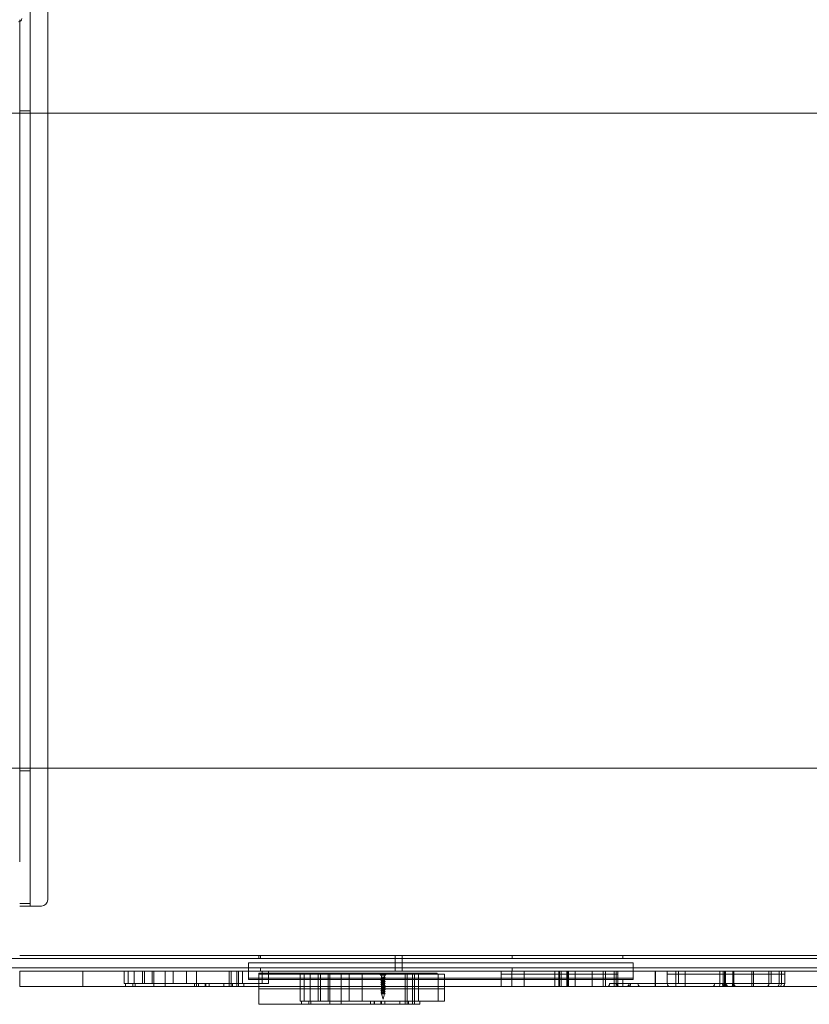
# Model space of a CAD drawing. Units: millimetres. Extents: x 0 to 15783, y -225 to 8277.
# Drawn here: x 6931 to 7691, y 1228 to 2175 of the extents above; entities that cross this region are included whole.
import ezdxf

# ---------------------------------------------------------------- set-up
doc = ezdxf.new("R2010")
doc.units = ezdxf.units.MM

# ---------------------------------------------------------------- blocks, each defined once
blk = doc.blocks.new('A$C444f92e4')
at = {"color": 0, "linetype": 'Continuous', "lineweight": 0}
for p, q in [((-9067.44, 1604.53), (-9067.44, 1826.27)), ((-9050.44, 1696.27), (-9050.44, 1822.77)), ((-9077.44, 1784.44), (-9077.44, 1786.27)), ((-9077.44, 1604.53), (-9077.44, 1784.44)), ((-9172.44, 1696.27), (-9077.44, 1696.27)), ((-9077.44, 1698.77), (-9067.44, 1698.77)), ((-9077.44, 1696.27), (-9067.44, 1696.27)), ((-9067.44, 1696.27), (-8277.44, 1696.27)), ((-9050.44, 1066.27), (-9050.44, 1696.27)), ((-9077.44, 1158.01), (-9077.44, 1604.53)), ((-9067.44, 1604.53), (-9067.44, 1158.01)), ((-9077.44, 1158.01), (-9077.44, 976.27)), ((-9067.44, 936.27), (-9067.44, 1158.01)), ((-9172.44, 1066.27), (-9077.44, 1066.27)), ((-9077.44, 1066.27), (-9067.44, 1066.27)), ((-9077.44, 1063.77), (-9067.44, 1063.77)), ((-9067.44, 1066.27), (-8277.44, 1066.27)), ((-9050.44, 939.77), (-9050.44, 1066.27)), ((-9067.44, 936.27), (-9077.44, 936.27)), ((-9067.44, 933.77), (-9077.44, 933.77)), ((-9067.44, 933.77), (-9067.44, 936.27)), ((-9067.44, 933.77), (-9056.44, 933.77)), ((-9116.11, 883.27), (-8716.44, 883.27)), ((-9116.11, 883.27), (-8227.44, 883.27)), ((-8267.44, 886.27), (-9077.44, 886.27)), ((-8847.44, 886.27), (-8847.44, 883.27)), ((-8845.94, 886.27), (-8845.94, 883.27)), ((-8716.44, 886.27), (-8716.44, 883.27)), ((-8716.44, 883.27), (-8716.44, 874.27)), ((-8709.44, 886.27), (-8709.44, 883.27)), ((-8709.44, 883.27), (-8232.11, 883.27)), ((-8709.44, 874.27), (-8709.44, 883.27)), ((-8603.94, 886.27), (-8603.94, 883.27)), ((-8497.44, 886.27), (-8497.44, 883.27)), ((-8716.44, 874.27), (-9116.11, 874.27)), ((-8227.44, 874.27), (-9116.11, 874.27)), ((-9077.44, 871.27), (-9077.44, 856.27)), ((-8227.44, 871.27), (-9077.44, 871.27)), ((-9016.73, 871.27), (-9016.73, 856.27)), ((-8976.91, 871.27), (-8976.91, 859.27)), ((-8973.11, 871.27), (-8973.11, 859.27)), ((-8967.32, 871.27), (-8967.32, 859.27)), ((-8959.42, 871.27), (-8959.42, 859.27)), ((-8957.36, 871.27), (-8957.36, 859.27)), ((-8950, 859.27), (-8950, 871.27)), ((-8948.34, 871.27), (-8948.34, 856.27)), ((-8937.43, 871.27), (-8937.43, 856.27)), ((-8929.71, 871.27), (-8929.71, 859.27)), ((-8917.16, 871.27), (-8917.16, 859.27)), ((-8907.44, 856.27), (-8907.44, 871.27)), ((-8876.01, 871.27), (-8876.01, 856.27)), ((-8874.11, 871.27), (-8874.11, 856.27)), ((-8868.75, 871.27), (-8868.75, 856.27)), ((-8866.87, 871.27), (-8866.87, 856.27)), ((-8863.03, 871.27), (-8863.03, 859.27)), ((-8857.44, 879.27), (-8857.44, 864.27)), ((-8716.44, 879.27), (-8857.44, 879.27)), ((-8857.44, 871.27), (-8857.44, 874.27)), ((-8857.44, 871.27), (-8857.44, 863.27)), ((-8845.94, 874.27), (-8845.94, 871.27)), ((-8844.09, 859.27), (-8844.09, 871.27)), ((-8838.22, 859.27), (-8838.22, 871.27)), ((-8709.44, 879.27), (-8716.44, 879.27)), ((-8716.44, 874.27), (-8716.44, 871.27)), ((-8487.44, 879.27), (-8709.44, 879.27)), ((-8232.11, 874.27), (-8709.44, 874.27)), ((-8709.44, 874.27), (-8709.44, 871.27)), ((-8614.48, 871.27), (-8614.48, 868.27)), ((-8604.09, 871.27), (-8604.09, 868.27)), ((-8603.94, 874.27), (-8603.94, 871.27)), ((-8592.12, 871.27), (-8592.12, 856.27)), ((-8562.61, 871.27), (-8562.61, 868.27)), ((-8559.02, 871.27), (-8559.02, 868.27)), ((-8558.21, 871.27), (-8558.21, 868.27)), ((-8556.7, 871.27), (-8556.7, 868.27)), ((-8551.34, 871.27), (-8551.34, 868.27)), ((-8550.45, 871.27), (-8550.45, 868.27)), ((-8549.55, 871.27), (-8549.55, 868.27)), ((-8543.27, 871.27), (-8543.27, 856.27)), ((-8526.97, 871.27), (-8526.97, 856.27)), ((-8516.28, 871.27), (-8516.28, 868.27)), ((-8514.13, 871.27), (-8514.13, 868.27)), ((-8505.83, 871.27), (-8505.83, 868.27)), ((-8503.61, 871.27), (-8503.61, 868.27)), ((-8502.23, 871.27), (-8502.23, 868.27)), ((-8487.44, 879.27), (-8487.44, 864.27)), ((-8487.44, 871.27), (-8487.44, 874.27)), ((-8487.44, 871.27), (-8487.44, 863.27)), ((-8466.32, 871.27), (-8466.32, 856.27)), ((-8466.01, 871.27), (-8466.01, 856.27)), ((-8454.75, 871.27), (-8454.75, 868.27)), ((-8446.37, 871.27), (-8446.37, 856.27)), ((-8443.9, 871.27), (-8443.9, 868.27)), ((-8437.44, 856.27), (-8437.44, 871.27)), ((-8404.02, 871.27), (-8404.02, 868.27)), ((-8400.71, 871.27), (-8400.71, 868.27)), ((-8399.71, 871.27), (-8399.71, 868.27)), ((-8398.65, 871.27), (-8398.65, 868.27)), ((-8391.61, 871.27), (-8391.61, 868.27)), ((-8391.13, 871.27), (-8391.13, 868.27)), ((-8390.51, 871.27), (-8390.51, 868.27)), ((-8373.38, 871.27), (-8373.38, 856.27)), ((-8371.53, 871.27), (-8371.53, 856.27)), ((-8356.83, 871.27), (-8356.83, 868.27)), ((-8354.79, 871.27), (-8354.79, 868.27)), ((-8347.03, 871.27), (-8347.03, 868.27)), ((-8344.68, 871.27), (-8344.68, 868.27)), ((-8341.53, 871.27), (-8341.53, 868.27)), ((-8487.44, 864.27), (-8857.44, 864.27)), ((-8487.44, 863.27), (-8857.44, 863.27)), ((-8847.52, 869.27), (-8845.2, 869.27)), ((-8847.52, 869.27), (-8847.52, 868.27)), ((-8845.2, 868.27), (-8847.52, 868.27)), ((-8847.52, 868.27), (-8847.52, 856.27)), ((-8845.2, 868.27), (-8847.52, 868.27)), ((-8847.44, 863.27), (-8847.44, 856.27)), ((-8845.2, 869.27), (-8836.33, 869.27)), ((-8836.33, 868.27), (-8845.2, 868.27)), ((-8836.33, 868.27), (-8845.2, 868.27)), ((-8779.13, 869.27), (-8836.33, 869.27)), ((-8836.33, 868.27), (-8779.13, 868.27)), ((-8836.33, 868.27), (-8779.13, 868.27)), ((-8822.62, 868.27), (-8823.62, 869.27)), ((-8814.62, 868.27), (-8813.62, 869.27)), ((-8807.7, 869.27), (-8807.7, 868.27)), ((-8807.7, 868.27), (-8807.7, 854.27)), ((-8803.9, 869.27), (-8803.9, 868.27)), ((-8803.9, 868.27), (-8803.9, 854.27)), ((-8798.12, 869.27), (-8798.12, 868.27)), ((-8798.12, 868.27), (-8798.12, 854.27)), ((-8790.22, 869.27), (-8790.22, 868.27)), ((-8790.22, 868.27), (-8790.22, 854.27)), ((-8788.16, 869.27), (-8788.16, 868.27)), ((-8788.16, 868.27), (-8788.16, 854.27)), ((-8780.8, 869.27), (-8780.8, 868.27)), ((-8780.8, 868.27), (-8780.8, 854.27)), ((-8779.13, 869.27), (-8699.78, 869.27)), ((-8779.13, 869.27), (-8779.13, 868.27)), ((-8699.78, 868.27), (-8779.13, 868.27)), ((-8779.13, 868.27), (-8779.13, 856.27)), ((-8699.78, 868.27), (-8779.13, 868.27)), ((-8768.98, 869.27), (-8768.98, 868.27)), ((-8767.24, 868.27), (-8768.24, 869.27)), ((-8768.22, 869.27), (-8768.22, 868.27)), ((-8768.22, 868.27), (-8768.22, 854.27)), ((-8760.98, 869.27), (-8760.98, 868.27)), ((-8760.5, 869.27), (-8760.5, 868.27)), ((-8760.5, 868.27), (-8760.5, 854.27)), ((-8759.24, 868.27), (-8758.24, 869.27)), ((-8757.82, 868.27), (-8758.82, 869.27)), ((-8749.82, 868.27), (-8748.82, 869.27)), ((-8747.95, 869.27), (-8747.95, 868.27)), ((-8747.95, 868.27), (-8747.95, 854.27)), ((-8731.98, 868.27), (-8732.98, 869.27)), ((-8729.48, 866.77), (-8731.98, 869.27)), ((-8730.37, 869.27), (-8730.37, 868.07)), ((-8730.27, 868.07), (-8730.37, 868.07)), ((-8730.27, 868.07), (-8729.9, 868.07)), ((-8729.9, 869.27), (-8729.9, 868.07)), ((-8729.41, 868.07), (-8729.9, 868.07)), ((-8729.6, 868.07), (-8729.6, 869.27)), ((-8729.48, 866.77), (-8726.48, 866.77)), ((-8729.48, 866.77), (-8729.48, 849.27)), ((-8729.48, 864.2), (-8729.48, 864.5)), ((-8729.48, 862.2), (-8729.48, 862.5)), ((-8729.41, 868.07), (-8728.46, 868.07)), ((-8729.12, 869.27), (-8729.12, 868.07)), ((-8728.46, 869.27), (-8728.46, 868.07)), ((-8728.46, 868.07), (-8727.8, 868.07)), ((-8727.12, 868.07), (-8727.8, 868.07)), ((-8727.49, 868.07), (-8727.49, 869.27)), ((-8727.12, 868.07), (-8726.84, 868.07)), ((-8726.84, 868.07), (-8726.84, 869.27)), ((-8726.84, 868.07), (-8725.89, 868.07)), ((-8726.03, 865.42), (-8726.52, 865.57)), ((-8726.52, 865.57), (-8726.52, 865.27)), ((-8726.52, 865.27), (-8726.03, 865.42)), ((-8726.48, 866.77), (-8723.98, 869.27)), ((-8726.48, 866.77), (-8726.48, 849.27)), ((-8726.48, 865.2), (-8726.48, 865.5)), ((-8726.48, 863.2), (-8726.48, 863.5)), ((-8726.35, 869.27), (-8726.35, 868.07)), ((-8726.05, 869.27), (-8726.05, 868.07)), ((-8725.58, 868.07), (-8725.89, 868.07)), ((-8725.58, 869.27), (-8725.58, 868.07)), ((-8723.98, 868.27), (-8722.98, 869.27)), ((-8716.98, 868.27), (-8717.98, 869.27)), ((-8708.98, 868.27), (-8707.98, 869.27)), ((-8706.81, 869.27), (-8706.81, 868.27)), ((-8706.81, 868.27), (-8706.81, 854.27)), ((-8704.9, 869.27), (-8704.9, 868.27)), ((-8704.9, 868.27), (-8704.9, 854.27)), ((-8696.22, 869.27), (-8699.78, 869.27)), ((-8699.78, 868.27), (-8696.22, 868.27)), ((-8699.54, 868.27), (-8699.54, 856.27)), ((-8697.67, 869.27), (-8697.67, 868.27)), ((-8697.67, 868.27), (-8697.67, 854.27)), ((-8684.96, 869.27), (-8696.22, 869.27)), ((-8696.22, 868.27), (-8674.89, 868.27)), ((-8696.22, 868.27), (-8684.96, 868.27)), ((-8693.82, 869.27), (-8693.82, 868.27)), ((-8693.82, 868.27), (-8693.82, 854.27)), ((-8684.96, 869.27), (-8681.75, 869.27)), ((-8678.28, 869.27), (-8681.75, 869.27)), ((-8681.75, 869.27), (-8681.75, 868.27)), ((-8678.28, 869.27), (-8675.97, 869.27)), ((-8675.97, 869.27), (-8675.97, 868.27)), ((-8674.89, 856.27), (-8674.89, 868.27)), ((-8674.89, 868.27), (-8669.02, 868.27)), ((-8669.02, 856.27), (-8669.02, 868.27)), ((-8604.09, 868.27), (-8614.48, 868.27)), ((-8614.48, 868.27), (-8614.48, 856.27)), ((-8604.09, 868.27), (-8614.48, 868.27)), ((-8604.09, 868.27), (-8604.09, 856.27)), ((-8558.09, 868.27), (-8604.09, 868.27)), ((-8558.09, 868.27), (-8604.09, 868.27)), ((-8562.61, 868.27), (-8562.61, 856.27)), ((-8559.02, 868.27), (-8559.02, 856.27)), ((-8558.21, 868.27), (-8558.21, 856.27)), ((-8558.09, 868.27), (-8551.34, 868.27)), ((-8558.09, 868.27), (-8551.34, 868.27)), ((-8556.7, 868.27), (-8556.7, 856.27)), ((-8542.98, 868.27), (-8551.34, 868.27)), ((-8551.34, 868.27), (-8551.34, 856.27)), ((-8542.98, 868.27), (-8551.34, 868.27)), ((-8550.45, 868.27), (-8550.45, 856.27)), ((-8549.55, 868.27), (-8549.55, 856.27)), ((-8514.73, 868.27), (-8542.98, 868.27)), ((-8514.73, 868.27), (-8542.98, 868.27)), ((-8516.28, 868.27), (-8516.28, 856.27)), ((-8507.86, 868.27), (-8514.73, 868.27)), ((-8507.86, 868.27), (-8514.73, 868.27)), ((-8514.13, 868.27), (-8514.13, 856.27)), ((-8502.23, 868.27), (-8507.86, 868.27)), ((-8502.23, 868.27), (-8507.86, 868.27)), ((-8505.83, 868.27), (-8505.83, 856.27)), ((-8503.61, 868.27), (-8503.61, 856.27)), ((-8502.23, 868.27), (-8502.23, 856.27)), ((-8497.44, 863.27), (-8497.44, 856.27)), ((-8443.9, 868.27), (-8454.75, 868.27)), ((-8454.75, 868.27), (-8454.75, 859.27)), ((-8443.9, 868.27), (-8454.75, 868.27)), ((-8398.24, 868.27), (-8443.9, 868.27)), ((-8443.9, 868.27), (-8443.9, 859.27)), ((-8398.24, 868.27), (-8443.9, 868.27)), ((-8404.02, 868.27), (-8404.02, 859.27)), ((-8400.71, 868.27), (-8400.71, 859.27)), ((-8399.71, 868.27), (-8399.71, 859.27)), ((-8398.65, 868.27), (-8398.65, 859.27)), ((-8398.24, 868.27), (-8391.13, 868.27)), ((-8398.24, 868.27), (-8391.13, 868.27)), ((-8391.61, 868.27), (-8391.61, 859.27)), ((-8381.9, 868.27), (-8391.13, 868.27)), ((-8391.13, 868.27), (-8391.13, 859.27)), ((-8381.9, 868.27), (-8391.13, 868.27)), ((-8390.51, 868.27), (-8390.51, 859.27)), ((-8353.11, 868.27), (-8381.9, 868.27)), ((-8353.11, 868.27), (-8381.9, 868.27)), ((-8356.83, 868.27), (-8356.83, 859.27)), ((-8354.79, 868.27), (-8354.79, 859.27)), ((-8346.4, 868.27), (-8353.11, 868.27)), ((-8346.4, 868.27), (-8353.11, 868.27)), ((-8347.03, 868.27), (-8347.03, 859.27)), ((-8341.53, 868.27), (-8346.4, 868.27)), ((-8341.53, 868.27), (-8346.4, 868.27)), ((-8344.68, 868.27), (-8344.68, 859.27)), ((-8341.53, 868.27), (-8341.53, 859.27)), ((-9077.44, 856.27), (-8227.44, 856.27)), ((-8976.91, 859.27), (-8975.63, 859.27)), ((-8972.66, 859.27), (-8975.63, 859.27)), ((-8975.63, 859.27), (-8975.63, 856.27)), ((-8966.48, 859.27), (-8972.66, 859.27)), ((-8968.63, 859.27), (-8968.63, 856.27)), ((-8966.48, 859.27), (-8963.45, 859.27)), ((-8966.48, 859.27), (-8966.48, 856.27)), ((-8957.21, 859.27), (-8963.45, 859.27)), ((-8957.21, 859.27), (-8937.81, 859.27)), ((-8925.48, 859.27), (-8937.81, 859.27)), ((-8925.48, 859.27), (-8909.34, 859.27)), ((-8895.34, 859.27), (-8909.34, 859.27)), ((-8909.34, 859.27), (-8909.34, 856.27)), ((-8905.56, 859.27), (-8905.56, 856.27)), ((-8905.52, 859.27), (-8905.52, 856.27)), ((-8899.17, 859.27), (-8899.17, 856.27)), ((-8898.52, 859.27), (-8898.52, 856.27)), ((-8895.34, 859.27), (-8880.97, 859.27)), ((-8895.34, 859.27), (-8895.34, 856.27)), ((-8861.93, 859.27), (-8880.97, 859.27)), ((-8880.97, 859.27), (-8880.97, 856.27)), ((-8872.76, 859.27), (-8872.76, 856.27)), ((-8844.09, 859.27), (-8861.93, 859.27)), ((-8861.93, 856.27), (-8861.93, 859.27)), ((-8847.52, 856.27), (-8847.52, 854.27)), ((-8847.52, 854.27), (-8845.2, 854.27)), ((-8847.52, 854.27), (-8845.2, 854.27)), ((-8847.52, 854.27), (-8847.52, 839.27)), ((-8845.2, 854.27), (-8836.33, 854.27)), ((-8845.2, 854.27), (-8836.33, 854.27)), ((-8838.22, 859.27), (-8844.09, 859.27)), ((-8779.13, 854.27), (-8836.33, 854.27)), ((-8779.13, 854.27), (-8836.33, 854.27)), ((-8807.7, 854.27), (-8807.7, 842.27)), ((-8803.9, 854.27), (-8803.9, 842.27)), ((-8798.12, 854.27), (-8798.12, 842.27)), ((-8790.22, 854.27), (-8790.22, 842.27)), ((-8788.16, 854.27), (-8788.16, 842.27)), ((-8780.8, 842.27), (-8780.8, 854.27)), ((-8779.13, 856.27), (-8779.13, 854.27)), ((-8779.13, 854.27), (-8699.54, 854.27)), ((-8779.13, 854.27), (-8699.54, 854.27)), ((-8779.13, 854.27), (-8779.13, 839.27)), ((-8768.22, 854.27), (-8768.22, 839.27)), ((-8760.5, 854.27), (-8760.5, 842.27)), ((-8747.95, 854.27), (-8747.95, 842.27)), ((-8729.48, 860.2), (-8729.48, 860.5)), ((-8729.48, 858.2), (-8729.48, 858.5)), ((-8729.48, 856.2), (-8729.48, 856.5)), ((-8729.48, 854.2), (-8729.48, 854.5)), ((-8729.48, 852.2), (-8729.48, 852.5)), ((-8726.48, 861.2), (-8726.48, 861.5)), ((-8726.48, 859.2), (-8726.48, 859.5)), ((-8726.48, 857.2), (-8726.48, 857.5)), ((-8726.48, 855.2), (-8726.48, 855.5)), ((-8726.48, 853.2), (-8726.48, 853.5)), ((-8706.81, 854.27), (-8706.81, 839.27)), ((-8704.9, 854.27), (-8704.9, 839.27)), ((-8699.54, 856.27), (-8699.54, 854.27)), ((-8674.89, 854.27), (-8699.54, 854.27)), ((-8674.89, 854.27), (-8699.54, 854.27)), ((-8699.54, 854.27), (-8699.54, 839.27)), ((-8697.67, 854.27), (-8697.67, 839.27)), ((-8693.82, 854.27), (-8693.82, 842.27)), ((-8674.89, 854.27), (-8674.89, 856.27)), ((-8669.02, 854.27), (-8674.89, 854.27)), ((-8674.89, 842.27), (-8674.89, 854.27)), ((-8669.02, 854.27), (-8674.89, 854.27)), ((-8669.02, 854.27), (-8669.02, 856.27)), ((-8669.02, 854.27), (-8669.02, 842.27)), ((-8500.16, 859.27), (-8510.04, 859.27)), ((-8471.78, 859.27), (-8500.16, 859.27)), ((-8471.78, 859.27), (-8465.88, 859.27)), ((-8465.88, 859.27), (-8461.36, 859.27)), ((-8454.75, 859.27), (-8461.36, 859.27)), ((-8454.75, 859.27), (-8443.9, 859.27)), ((-8454.75, 859.27), (-8443.9, 859.27)), ((-8443.9, 859.27), (-8398.24, 859.27)), ((-8443.9, 859.27), (-8398.24, 859.27)), ((-8391.13, 859.27), (-8398.24, 859.27)), ((-8391.13, 859.27), (-8398.24, 859.27)), ((-8391.13, 859.27), (-8381.9, 859.27)), ((-8391.13, 859.27), (-8381.9, 859.27)), ((-8381.9, 859.27), (-8353.11, 859.27)), ((-8381.9, 859.27), (-8353.11, 859.27)), ((-8353.11, 859.27), (-8346.4, 859.27)), ((-8353.11, 859.27), (-8346.4, 859.27)), ((-8346.4, 859.27), (-8341.53, 859.27)), ((-8346.4, 859.27), (-8341.53, 859.27)), ((-8729.48, 850.2), (-8729.48, 850.5)), ((-8729.48, 849.27), (-8726.48, 849.27)), ((-8727.98, 844.27), (-8729.48, 849.27)), ((-8727.98, 844.27), (-8726.48, 849.27)), ((-8726.03, 849.42), (-8726.52, 849.57)), ((-8726.52, 849.57), (-8726.52, 849.27)), ((-8726.52, 849.27), (-8726.03, 849.42)), ((-8726.48, 851.2), (-8726.48, 851.5)), ((-8847.52, 839.27), (-8845.2, 839.27)), ((-8845.2, 839.27), (-8836.33, 839.27)), ((-8779.13, 839.27), (-8836.33, 839.27)), ((-8807.7, 842.27), (-8806.43, 842.27)), ((-8803.45, 842.27), (-8806.43, 842.27)), ((-8806.43, 842.27), (-8806.43, 839.27)), ((-8797.28, 842.27), (-8803.45, 842.27)), ((-8799.43, 842.27), (-8799.43, 839.27)), ((-8797.28, 842.27), (-8794.25, 842.27)), ((-8797.28, 842.27), (-8797.28, 839.27)), ((-8788.01, 842.27), (-8794.25, 842.27)), ((-8788.01, 842.27), (-8768.61, 842.27)), ((-8779.13, 839.27), (-8699.54, 839.27)), ((-8756.28, 842.27), (-8768.61, 842.27)), ((-8756.28, 842.27), (-8740.14, 842.27)), ((-8726.14, 842.27), (-8740.14, 842.27)), ((-8740.14, 842.27), (-8740.14, 839.27)), ((-8736.35, 842.27), (-8736.35, 839.27)), ((-8736.32, 842.27), (-8736.32, 839.27)), ((-8729.96, 842.27), (-8729.96, 839.27)), ((-8729.32, 842.27), (-8729.32, 839.27)), ((-8726.14, 842.27), (-8711.76, 842.27)), ((-8726.14, 842.27), (-8726.14, 839.27)), ((-8711.76, 842.27), (-8711.76, 839.27)), ((-8692.72, 842.27), (-8711.76, 842.27)), ((-8703.55, 842.27), (-8703.55, 839.27)), ((-8692.72, 839.27), (-8699.54, 839.27)), ((-8692.72, 842.27), (-8692.72, 839.27)), ((-8674.89, 842.27), (-8692.72, 842.27)), ((-8669.02, 842.27), (-8674.89, 842.27))]:
    blk.add_line(p, q, dxfattribs=at)
for centre, radius, start, end in [((-9078.44, 1787.27), 3, 270, 360), ((-9056.44, 939.77), 6, 270, 0), ((-8513.04, 859.27), 3, 270, 360), ((-8500.04, 859.27), 3, 180, 270), ((-8494.38, 859.27), 3, 270, 360), ((-8492.82, 859.27), 3, 270, 360), ((-8479.82, 859.27), 3, 180, 270), ((-8451.75, 859.27), 3, 180, 270), ((-8411.84, 859.27), 3, 270, 360), ((-8402.08, 859.27), 3, 270, 360), ((-8398.84, 859.27), 3, 180, 270), ((-8397.71, 859.27), 3, 180, 270), ((-8396.71, 859.27), 3, 180, 270), ((-8394.88, 859.27), 3, 180, 270), ((-8389.08, 859.27), 3, 180, 270), ((-8388.13, 859.27), 3, 180, 270), ((-8387.5, 859.27), 3, 248.17402, 270), ((-8359.83, 859.27), 3, 270, 360), ((-8344.53, 859.27), 3, 270, 360)]:
    blk.add_arc(centre, radius, start, end, dxfattribs=at)
for points, knots in [([(-8726.03, 849.42), (-8726.12, 849.49), (-8726.35, 849.55), (-8726.67, 849.62), (-8726.99, 849.69), (-8727.4, 849.76), (-8727.82, 849.82), (-8728.24, 849.89), (-8728.67, 849.96), (-8729.03, 850.02), (-8729.38, 850.09), (-8729.67, 850.16), (-8729.83, 850.22), (-8729.99, 850.29), (-8730.02, 850.36), (-8729.92, 850.43), (-8729.82, 850.49), (-8729.58, 850.56), (-8729.26, 850.63), (-8728.94, 850.69), (-8728.53, 850.76), (-8728.11, 850.83), (-8727.69, 850.89), (-8727.26, 850.96), (-8726.91, 851.03), (-8726.55, 851.09), (-8726.27, 851.16), (-8726.12, 851.23), (-8725.96, 851.3), (-8725.94, 851.36), (-8726.04, 851.43), (-8726.15, 851.5), (-8726.39, 851.56), (-8726.71, 851.63), (-8727.04, 851.7), (-8727.45, 851.76), (-8727.87, 851.83), (-8728.29, 851.9), (-8728.72, 851.96), (-8729.07, 852.03), (-8729.44, 852.1), (-8729.72, 852.17), (-8729.86, 852.24), (-8730.01, 852.31), (-8730.01, 852.38), (-8729.88, 852.45), (-8729.75, 852.51), (-8729.49, 852.58), (-8729.14, 852.65), (-8728.8, 852.72), (-8728.38, 852.78), (-8727.95, 852.85), (-8727.53, 852.92), (-8727.11, 852.99), (-8726.77, 853.05), (-8726.43, 853.12), (-8726.18, 853.19), (-8726.06, 853.26), (-8725.94, 853.32), (-8725.95, 853.39), (-8726.09, 853.46), (-8726.24, 853.52), (-8726.51, 853.59), (-8726.86, 853.66), (-8727.21, 853.73), (-8727.64, 853.79), (-8728.06, 853.86), (-8728.48, 853.93), (-8728.9, 854), (-8729.23, 854.06), (-8729.56, 854.13), (-8729.8, 854.2), (-8729.91, 854.26), (-8730.02, 854.33), (-8729.99, 854.4), (-8729.84, 854.47), (-8729.69, 854.53), (-8729.4, 854.6), (-8729.05, 854.67), (-8728.69, 854.74), (-8728.26, 854.8), (-8727.84, 854.87), (-8727.42, 854.94), (-8727.01, 855), (-8726.69, 855.07), (-8726.36, 855.14), (-8726.13, 855.21), (-8726.03, 855.27), (-8725.93, 855.34), (-8725.97, 855.41), (-8726.13, 855.47), (-8726.3, 855.54), (-8726.58, 855.61), (-8726.95, 855.68), (-8727.31, 855.74), (-8727.74, 855.81), (-8728.16, 855.88), (-8728.58, 855.94), (-8728.98, 856.01), (-8729.3, 856.08), (-8729.62, 856.15), (-8729.84, 856.21), (-8729.93, 856.28), (-8730.02, 856.35), (-8729.98, 856.41), (-8729.81, 856.48), (-8729.64, 856.55), (-8729.34, 856.61), (-8728.97, 856.68), (-8728.61, 856.75), (-8728.18, 856.82), (-8727.76, 856.88), (-8727.34, 856.95), (-8726.94, 857.02), (-8726.63, 857.08), (-8726.32, 857.15), (-8726.1, 857.22), (-8726.02, 857.28), (-8725.93, 857.35), (-8725.98, 857.42), (-8726.16, 857.49), (-8726.34, 857.55), (-8726.64, 857.62), (-8727.01, 857.69), (-8727.37, 857.75), (-8727.81, 857.82), (-8728.23, 857.89), (-8728.64, 857.95), (-8729.04, 858.02), (-8729.35, 858.09), (-8729.65, 858.16), (-8729.87, 858.22), (-8729.94, 858.29), (-8730.02, 858.36), (-8729.96, 858.42), (-8729.78, 858.49), (-8729.6, 858.56), (-8729.29, 858.62), (-8728.92, 858.69), (-8728.54, 858.76), (-8728.08, 858.83), (-8727.64, 858.9), (-8727.22, 858.97), (-8726.83, 859.04), (-8726.53, 859.1), (-8726.24, 859.17), (-8726.05, 859.24), (-8725.99, 859.31), (-8725.94, 859.37), (-8726.02, 859.44), (-8726.23, 859.51), (-8726.43, 859.58), (-8726.76, 859.64), (-8727.14, 859.71), (-8727.53, 859.78), (-8727.97, 859.85), (-8728.38, 859.91), (-8728.79, 859.98), (-8729.18, 860.05), (-8729.46, 860.11), (-8729.74, 860.18), (-8729.92, 860.25), (-8729.97, 860.32), (-8730.01, 860.38), (-8729.91, 860.45), (-8729.7, 860.52), (-8729.49, 860.58), (-8729.16, 860.65), (-8728.77, 860.72), (-8728.38, 860.79), (-8727.94, 860.85), (-8727.53, 860.92), (-8727.12, 860.99), (-8726.74, 861.05), (-8726.46, 861.12), (-8726.19, 861.19), (-8726.02, 861.25), (-8725.98, 861.32), (-8725.95, 861.39), (-8726.05, 861.46), (-8726.27, 861.52), (-8726.49, 861.59), (-8726.83, 861.66), (-8727.22, 861.72), (-8727.61, 861.79), (-8728.05, 861.86), (-8728.45, 861.92), (-8728.86, 861.99), (-8729.24, 862.06), (-8729.51, 862.13), (-8729.79, 862.19), (-8729.95, 862.26), (-8729.97, 862.33), (-8730, 862.4), (-8729.88, 862.47), (-8729.65, 862.53), (-8729.41, 862.6), (-8729.07, 862.67), (-8728.67, 862.74), (-8728.27, 862.8), (-8727.83, 862.87), (-8727.43, 862.94), (-8727.02, 863), (-8726.65, 863.07), (-8726.4, 863.14), (-8726.14, 863.21), (-8725.99, 863.27), (-8725.98, 863.34), (-8725.97, 863.41), (-8726.09, 863.47), (-8726.33, 863.54), (-8726.57, 863.61), (-8726.92, 863.67), (-8727.32, 863.74), (-8727.73, 863.81), (-8728.2, 863.88), (-8728.61, 863.95), (-8729.01, 864.02), (-8729.37, 864.09), (-8729.61, 864.15), (-8729.86, 864.22), (-8729.99, 864.29), (-8729.98, 864.35), (-8729.97, 864.42), (-8729.82, 864.49), (-8729.57, 864.56), (-8729.31, 864.62), (-8728.95, 864.69), (-8728.55, 864.76), (-8728.14, 864.82), (-8727.7, 864.89), (-8727.3, 864.96), (-8726.9, 865.02), (-8726.56, 865.09), (-8726.32, 865.16), (-8726.08, 865.23), (-8725.96, 865.29), (-8725.98, 865.36), (-8725.98, 865.38), (-8726, 865.4), (-8726.03, 865.42)], [0, 0, 0, 0, 0.631269, 0.631269, 0.631269, 1.262477, 1.262477, 1.262477, 1.893624, 1.893624, 1.893624, 2.524712, 2.524712, 2.524712, 3.155742, 3.155742, 3.155742, 3.786713, 3.786713, 3.786713, 4.417628, 4.417628, 4.417628, 5.048486, 5.048486, 5.048486, 5.679289, 5.679289, 5.679289, 6.310037, 6.310037, 6.310037, 6.940731, 6.940731, 6.940731, 7.571372, 7.571372, 7.571372, 8.20196, 8.20196, 8.20196, 8.859203, 8.859203, 8.859203, 9.506176, 9.506176, 9.506176, 10.14304, 10.14304, 10.14304, 10.778119, 10.778119, 10.778119, 11.413, 11.413, 11.413, 12.047686, 12.047686, 12.047686, 12.68218, 12.68218, 12.68218, 13.316487, 13.316487, 13.316487, 13.950608, 13.950608, 13.950608, 14.584548, 14.584548, 14.584548, 15.21831, 15.21831, 15.21831, 15.851897, 15.851897, 15.851897, 16.485312, 16.485312, 16.485312, 17.118559, 17.118559, 17.118559, 17.751641, 17.751641, 17.751641, 18.384561, 18.384561, 18.384561, 19.017323, 19.017323, 19.017323, 19.649929, 19.649929, 19.649929, 20.282383, 20.282383, 20.282383, 20.914688, 20.914688, 20.914688, 21.546848, 21.546848, 21.546848, 22.178865, 22.178865, 22.178865, 22.810743, 22.810743, 22.810743, 23.442484, 23.442484, 23.442484, 24.074093, 24.074093, 24.074093, 24.705572, 24.705572, 24.705572, 25.336925, 25.336925, 25.336925, 25.968154, 25.968154, 25.968154, 26.599263, 26.599263, 26.599263, 27.230255, 27.230255, 27.230255, 27.861133, 27.861133, 27.861133, 28.4919, 28.4919, 28.4919, 29.12256, 29.12256, 29.12256, 29.783276, 29.783276, 29.783276, 30.423345, 30.423345, 30.423345, 31.058287, 31.058287, 31.058287, 31.69284, 31.69284, 31.69284, 32.327019, 32.327019, 32.327019, 32.960835, 32.960835, 32.960835, 33.594303, 33.594303, 33.594303, 34.227436, 34.227436, 34.227436, 34.860246, 34.860246, 34.860246, 35.492746, 35.492746, 35.492746, 36.12495, 36.12495, 36.12495, 36.756871, 36.756871, 36.756871, 37.38852, 37.38852, 37.38852, 38.019911, 38.019911, 38.019911, 38.651057, 38.651057, 38.651057, 39.281969, 39.281969, 39.281969, 39.912662, 39.912662, 39.912662, 40.559713, 40.559713, 40.559713, 41.19439, 41.19439, 41.19439, 41.828321, 41.828321, 41.828321, 42.46156, 42.46156, 42.46156, 43.094158, 43.094158, 43.094158, 43.726168, 43.726168, 43.726168, 44.35764, 44.35764, 44.35764, 44.988626, 44.988626, 44.988626, 45.648233, 45.648233, 45.648233, 46.282351, 46.282351, 46.282351, 46.915109, 46.915109, 46.915109, 47.546713, 47.546713, 47.546713, 48.177369, 48.177369, 48.177369, 48.810519, 48.810519, 48.810519, 49.441441, 49.441441, 49.441441, 50.072956, 50.072956, 50.072956, 50.265482, 50.265482, 50.265482, 50.265482]), ([(-8726.52, 849.57), (-8726.59, 849.64), (-8726.79, 849.71), (-8727.05, 849.79), (-8727.32, 849.86), (-8727.66, 849.93), (-8728, 850), (-8728.34, 850.07), (-8728.67, 850.15), (-8728.94, 850.22), (-8729.2, 850.29), (-8729.38, 850.36), (-8729.45, 850.43), (-8729.51, 850.51), (-8729.46, 850.58), (-8729.31, 850.65), (-8729.15, 850.72), (-8728.89, 850.79), (-8728.58, 850.87), (-8728.27, 850.94), (-8727.91, 851.01), (-8727.59, 851.08), (-8727.24, 851.16), (-8726.93, 851.23), (-8726.74, 851.31), (-8726.54, 851.38), (-8726.45, 851.46), (-8726.48, 851.53), (-8726.52, 851.6), (-8726.68, 851.68), (-8726.92, 851.75), (-8727.17, 851.82), (-8727.5, 851.9), (-8727.84, 851.97), (-8728.18, 852.04), (-8728.53, 852.11), (-8728.81, 852.19), (-8729.09, 852.26), (-8729.31, 852.33), (-8729.41, 852.4), (-8729.51, 852.48), (-8729.5, 852.55), (-8729.37, 852.62), (-8729.24, 852.69), (-8729, 852.77), (-8728.7, 852.84), (-8728.4, 852.91), (-8728.05, 852.98), (-8727.71, 853.05), (-8727.37, 853.13), (-8727.06, 853.2), (-8726.84, 853.27), (-8726.62, 853.34), (-8726.49, 853.42), (-8726.48, 853.49), (-8726.47, 853.56), (-8726.58, 853.63), (-8726.79, 853.71), (-8726.99, 853.78), (-8727.3, 853.85), (-8727.63, 853.92), (-8727.96, 854), (-8728.32, 854.07), (-8728.62, 854.14), (-8728.93, 854.21), (-8729.19, 854.28), (-8729.33, 854.36), (-8729.48, 854.43), (-8729.52, 854.5), (-8729.44, 854.57), (-8729.36, 854.65), (-8729.16, 854.72), (-8728.89, 854.79), (-8728.62, 854.86), (-8728.28, 854.93), (-8727.94, 855.01), (-8727.6, 855.08), (-8727.26, 855.15), (-8727, 855.22), (-8726.74, 855.3), (-8726.56, 855.37), (-8726.5, 855.44), (-8726.44, 855.51), (-8726.5, 855.58), (-8726.66, 855.66), (-8726.82, 855.73), (-8727.09, 855.8), (-8727.4, 855.87), (-8727.71, 855.94), (-8728.07, 856.02), (-8728.4, 856.09), (-8728.73, 856.16), (-8729.02, 856.23), (-8729.21, 856.31), (-8729.4, 856.38), (-8729.5, 856.45), (-8729.47, 856.52), (-8729.45, 856.59), (-8729.3, 856.67), (-8729.07, 856.74), (-8728.84, 856.81), (-8728.52, 856.88), (-8728.19, 856.95), (-8727.85, 857.03), (-8727.5, 857.1), (-8727.21, 857.17), (-8726.92, 857.24), (-8726.69, 857.31), (-8726.57, 857.39), (-8726.45, 857.46), (-8726.45, 857.53), (-8726.56, 857.6), (-8726.66, 857.67), (-8726.89, 857.75), (-8727.17, 857.82), (-8727.46, 857.89), (-8727.81, 857.96), (-8728.14, 858.03), (-8728.48, 858.11), (-8728.8, 858.18), (-8729.04, 858.25), (-8729.28, 858.32), (-8729.43, 858.39), (-8729.47, 858.46), (-8729.51, 858.54), (-8729.42, 858.61), (-8729.22, 858.69), (-8729.03, 858.76), (-8728.74, 858.83), (-8728.41, 858.9), (-8728.08, 858.98), (-8727.72, 859.05), (-8727.41, 859.12), (-8727.09, 859.19), (-8726.82, 859.27), (-8726.66, 859.34), (-8726.5, 859.41), (-8726.44, 859.48), (-8726.5, 859.56), (-8726.56, 859.63), (-8726.74, 859.7), (-8727, 859.77), (-8727.26, 859.85), (-8727.6, 859.92), (-8727.94, 859.99), (-8728.28, 860.06), (-8728.62, 860.13), (-8728.89, 860.21), (-8729.16, 860.28), (-8729.36, 860.35), (-8729.44, 860.42), (-8729.52, 860.5), (-8729.48, 860.57), (-8729.33, 860.64), (-8729.18, 860.71), (-8728.93, 860.78), (-8728.62, 860.86), (-8728.32, 860.93), (-8727.96, 861), (-8727.63, 861.07), (-8727.3, 861.14), (-8727, 861.22), (-8726.79, 861.29), (-8726.58, 861.36), (-8726.47, 861.43), (-8726.48, 861.5), (-8726.48, 861.58), (-8726.61, 861.65), (-8726.83, 861.72), (-8727.05, 861.79), (-8727.36, 861.86), (-8727.69, 861.94), (-8728.02, 862.01), (-8728.38, 862.08), (-8728.68, 862.15), (-8728.98, 862.22), (-8729.22, 862.3), (-8729.36, 862.37), (-8729.49, 862.44), (-8729.51, 862.51), (-8729.42, 862.59), (-8729.32, 862.66), (-8729.11, 862.73), (-8728.84, 862.8), (-8728.56, 862.88), (-8728.21, 862.95), (-8727.87, 863.02), (-8727.53, 863.09), (-8727.2, 863.17), (-8726.95, 863.24), (-8726.7, 863.31), (-8726.54, 863.38), (-8726.49, 863.45), (-8726.44, 863.53), (-8726.52, 863.6), (-8726.69, 863.67), (-8726.86, 863.74), (-8727.14, 863.81), (-8727.46, 863.89), (-8727.78, 863.96), (-8728.14, 864.03), (-8728.46, 864.1), (-8728.78, 864.18), (-8729.07, 864.25), (-8729.25, 864.32), (-8729.43, 864.39), (-8729.51, 864.46), (-8729.47, 864.54), (-8729.43, 864.61), (-8729.27, 864.68), (-8729.02, 864.75), (-8728.78, 864.82), (-8728.45, 864.9), (-8728.11, 864.97), (-8727.77, 865.04), (-8727.42, 865.11), (-8727.14, 865.19), (-8726.86, 865.26), (-8726.64, 865.33), (-8726.54, 865.4), (-8726.47, 865.46), (-8726.46, 865.51), (-8726.52, 865.57)], [0, 0, 0, 0, 0.678336, 0.678336, 0.678336, 1.356601, 1.356601, 1.356601, 2.034797, 2.034797, 2.034797, 2.712925, 2.712925, 2.712925, 3.390985, 3.390985, 3.390985, 4.068978, 4.068978, 4.068978, 4.746907, 4.746907, 4.746907, 5.458134, 5.458134, 5.458134, 6.158249, 6.158249, 6.158249, 6.847425, 6.847425, 6.847425, 7.531017, 7.531017, 7.531017, 8.21436, 8.21436, 8.21436, 8.897458, 8.897458, 8.897458, 9.580316, 9.580316, 9.580316, 10.262938, 10.262938, 10.262938, 10.945327, 10.945327, 10.945327, 11.627489, 11.627489, 11.627489, 12.309427, 12.309427, 12.309427, 12.991145, 12.991145, 12.991145, 13.672648, 13.672648, 13.672648, 14.353939, 14.353939, 14.353939, 15.035023, 15.035023, 15.035023, 15.715904, 15.715904, 15.715904, 16.396586, 16.396586, 16.396586, 17.077072, 17.077072, 17.077072, 17.757368, 17.757368, 17.757368, 18.437477, 18.437477, 18.437477, 19.117403, 19.117403, 19.117403, 19.797149, 19.797149, 19.797149, 20.476721, 20.476721, 20.476721, 21.156122, 21.156122, 21.156122, 21.835357, 21.835357, 21.835357, 22.514428, 22.514428, 22.514428, 23.19334, 23.19334, 23.19334, 23.872097, 23.872097, 23.872097, 24.550703, 24.550703, 24.550703, 25.229162, 25.229162, 25.229162, 25.907478, 25.907478, 25.907478, 26.585654, 26.585654, 26.585654, 27.263695, 27.263695, 27.263695, 27.941605, 27.941605, 27.941605, 28.639226, 28.639226, 28.639226, 29.322758, 29.322758, 29.322758, 30.005797, 30.005797, 30.005797, 30.688362, 30.688362, 30.688362, 31.370469, 31.370469, 31.370469, 32.052134, 32.052134, 32.052134, 32.733375, 32.733375, 32.733375, 33.414207, 33.414207, 33.414207, 34.094646, 34.094646, 34.094646, 34.77471, 34.77471, 34.77471, 35.454414, 35.454414, 35.454414, 36.133773, 36.133773, 36.133773, 36.812805, 36.812805, 36.812805, 37.491525, 37.491525, 37.491525, 38.169948, 38.169948, 38.169948, 38.848091, 38.848091, 38.848091, 39.525969, 39.525969, 39.525969, 40.209393, 40.209393, 40.209393, 40.891857, 40.891857, 40.891857, 41.573429, 41.573429, 41.573429, 42.254174, 42.254174, 42.254174, 42.934158, 42.934158, 42.934158, 43.613445, 43.613445, 43.613445, 44.292098, 44.292098, 44.292098, 44.970182, 44.970182, 44.970182, 45.653391, 45.653391, 45.653391, 46.334776, 46.334776, 46.334776, 47.014601, 47.014601, 47.014601, 47.693123, 47.693123, 47.693123, 48.375907, 48.375907, 48.375907, 49.05542, 49.05542, 49.05542, 49.737385, 49.737385, 49.737385, 50.265482, 50.265482, 50.265482, 50.265482]), ([(-8726.52, 849.27), (-8726.59, 849.34), (-8726.79, 849.41), (-8727.05, 849.49), (-8727.32, 849.56), (-8727.66, 849.63), (-8728, 849.7), (-8728.34, 849.77), (-8728.67, 849.85), (-8728.94, 849.92), (-8729.2, 849.99), (-8729.38, 850.06), (-8729.45, 850.13), (-8729.51, 850.21), (-8729.46, 850.28), (-8729.31, 850.35), (-8729.15, 850.42), (-8728.89, 850.49), (-8728.58, 850.57), (-8728.27, 850.64), (-8727.91, 850.71), (-8727.59, 850.78), (-8727.24, 850.86), (-8726.93, 850.93), (-8726.74, 851.01), (-8726.54, 851.08), (-8726.45, 851.16), (-8726.48, 851.23), (-8726.52, 851.3), (-8726.68, 851.38), (-8726.92, 851.45), (-8727.17, 851.52), (-8727.5, 851.6), (-8727.84, 851.67), (-8728.18, 851.74), (-8728.53, 851.81), (-8728.81, 851.89), (-8729.09, 851.96), (-8729.31, 852.03), (-8729.41, 852.1), (-8729.51, 852.18), (-8729.5, 852.25), (-8729.37, 852.32), (-8729.24, 852.39), (-8729, 852.47), (-8728.7, 852.54), (-8728.4, 852.61), (-8728.05, 852.68), (-8727.71, 852.75), (-8727.37, 852.83), (-8727.06, 852.9), (-8726.84, 852.97), (-8726.62, 853.04), (-8726.49, 853.12), (-8726.48, 853.19), (-8726.47, 853.26), (-8726.58, 853.33), (-8726.79, 853.41), (-8726.99, 853.48), (-8727.3, 853.55), (-8727.63, 853.62), (-8727.96, 853.7), (-8728.32, 853.77), (-8728.62, 853.84), (-8728.93, 853.91), (-8729.19, 853.98), (-8729.33, 854.06), (-8729.48, 854.13), (-8729.52, 854.2), (-8729.44, 854.27), (-8729.36, 854.35), (-8729.16, 854.42), (-8728.89, 854.49), (-8728.62, 854.56), (-8728.28, 854.63), (-8727.94, 854.71), (-8727.6, 854.78), (-8727.26, 854.85), (-8727, 854.92), (-8726.74, 855), (-8726.56, 855.07), (-8726.5, 855.14), (-8726.44, 855.21), (-8726.5, 855.28), (-8726.66, 855.36), (-8726.82, 855.43), (-8727.09, 855.5), (-8727.4, 855.57), (-8727.71, 855.64), (-8728.07, 855.72), (-8728.4, 855.79), (-8728.73, 855.86), (-8729.02, 855.93), (-8729.21, 856.01), (-8729.4, 856.08), (-8729.5, 856.15), (-8729.47, 856.22), (-8729.45, 856.29), (-8729.3, 856.37), (-8729.07, 856.44), (-8728.84, 856.51), (-8728.52, 856.58), (-8728.19, 856.65), (-8727.85, 856.73), (-8727.5, 856.8), (-8727.21, 856.87), (-8726.92, 856.94), (-8726.69, 857.01), (-8726.57, 857.09), (-8726.45, 857.16), (-8726.45, 857.23), (-8726.56, 857.3), (-8726.66, 857.37), (-8726.89, 857.45), (-8727.17, 857.52), (-8727.46, 857.59), (-8727.81, 857.66), (-8728.14, 857.73), (-8728.48, 857.81), (-8728.8, 857.88), (-8729.04, 857.95), (-8729.28, 858.02), (-8729.43, 858.09), (-8729.47, 858.16), (-8729.51, 858.24), (-8729.42, 858.31), (-8729.22, 858.39), (-8729.03, 858.46), (-8728.74, 858.53), (-8728.41, 858.6), (-8728.08, 858.68), (-8727.72, 858.75), (-8727.41, 858.82), (-8727.09, 858.89), (-8726.82, 858.97), (-8726.66, 859.04), (-8726.5, 859.11), (-8726.44, 859.18), (-8726.5, 859.26), (-8726.56, 859.33), (-8726.74, 859.4), (-8727, 859.47), (-8727.26, 859.55), (-8727.6, 859.62), (-8727.94, 859.69), (-8728.28, 859.76), (-8728.62, 859.83), (-8728.89, 859.91), (-8729.16, 859.98), (-8729.36, 860.05), (-8729.44, 860.12), (-8729.52, 860.2), (-8729.48, 860.27), (-8729.33, 860.34), (-8729.18, 860.41), (-8728.93, 860.48), (-8728.62, 860.56), (-8728.32, 860.63), (-8727.96, 860.7), (-8727.63, 860.77), (-8727.3, 860.84), (-8727, 860.92), (-8726.79, 860.99), (-8726.58, 861.06), (-8726.47, 861.13), (-8726.48, 861.2), (-8726.48, 861.28), (-8726.61, 861.35), (-8726.83, 861.42), (-8727.05, 861.49), (-8727.36, 861.56), (-8727.69, 861.64), (-8728.02, 861.71), (-8728.38, 861.78), (-8728.68, 861.85), (-8728.98, 861.92), (-8729.22, 862), (-8729.36, 862.07), (-8729.49, 862.14), (-8729.51, 862.21), (-8729.42, 862.29), (-8729.32, 862.36), (-8729.11, 862.43), (-8728.84, 862.5), (-8728.56, 862.58), (-8728.21, 862.65), (-8727.87, 862.72), (-8727.53, 862.79), (-8727.2, 862.87), (-8726.95, 862.94), (-8726.7, 863.01), (-8726.54, 863.08), (-8726.49, 863.15), (-8726.44, 863.23), (-8726.52, 863.3), (-8726.69, 863.37), (-8726.86, 863.44), (-8727.14, 863.51), (-8727.46, 863.59), (-8727.78, 863.66), (-8728.14, 863.73), (-8728.46, 863.8), (-8728.78, 863.88), (-8729.07, 863.95), (-8729.25, 864.02), (-8729.43, 864.09), (-8729.51, 864.16), (-8729.47, 864.24), (-8729.43, 864.31), (-8729.27, 864.38), (-8729.02, 864.45), (-8728.78, 864.52), (-8728.45, 864.6), (-8728.11, 864.67), (-8727.77, 864.74), (-8727.42, 864.81), (-8727.14, 864.89), (-8726.86, 864.96), (-8726.64, 865.03), (-8726.54, 865.1), (-8726.47, 865.16), (-8726.46, 865.21), (-8726.52, 865.27)], [0, 0, 0, 0, 0.678336, 0.678336, 0.678336, 1.356601, 1.356601, 1.356601, 2.034797, 2.034797, 2.034797, 2.712925, 2.712925, 2.712925, 3.390985, 3.390985, 3.390985, 4.068978, 4.068978, 4.068978, 4.746907, 4.746907, 4.746907, 5.458134, 5.458134, 5.458134, 6.158249, 6.158249, 6.158249, 6.847425, 6.847425, 6.847425, 7.531017, 7.531017, 7.531017, 8.21436, 8.21436, 8.21436, 8.897458, 8.897458, 8.897458, 9.580316, 9.580316, 9.580316, 10.262938, 10.262938, 10.262938, 10.945327, 10.945327, 10.945327, 11.627489, 11.627489, 11.627489, 12.309427, 12.309427, 12.309427, 12.991145, 12.991145, 12.991145, 13.672648, 13.672648, 13.672648, 14.353939, 14.353939, 14.353939, 15.035023, 15.035023, 15.035023, 15.715904, 15.715904, 15.715904, 16.396586, 16.396586, 16.396586, 17.077072, 17.077072, 17.077072, 17.757368, 17.757368, 17.757368, 18.437477, 18.437477, 18.437477, 19.117403, 19.117403, 19.117403, 19.797149, 19.797149, 19.797149, 20.476721, 20.476721, 20.476721, 21.156122, 21.156122, 21.156122, 21.835357, 21.835357, 21.835357, 22.514428, 22.514428, 22.514428, 23.19334, 23.19334, 23.19334, 23.872097, 23.872097, 23.872097, 24.550703, 24.550703, 24.550703, 25.229162, 25.229162, 25.229162, 25.907478, 25.907478, 25.907478, 26.585654, 26.585654, 26.585654, 27.263695, 27.263695, 27.263695, 27.941605, 27.941605, 27.941605, 28.639226, 28.639226, 28.639226, 29.322758, 29.322758, 29.322758, 30.005797, 30.005797, 30.005797, 30.688362, 30.688362, 30.688362, 31.370469, 31.370469, 31.370469, 32.052134, 32.052134, 32.052134, 32.733375, 32.733375, 32.733375, 33.414207, 33.414207, 33.414207, 34.094646, 34.094646, 34.094646, 34.77471, 34.77471, 34.77471, 35.454414, 35.454414, 35.454414, 36.133773, 36.133773, 36.133773, 36.812805, 36.812805, 36.812805, 37.491525, 37.491525, 37.491525, 38.169948, 38.169948, 38.169948, 38.848091, 38.848091, 38.848091, 39.525969, 39.525969, 39.525969, 40.209393, 40.209393, 40.209393, 40.891857, 40.891857, 40.891857, 41.573429, 41.573429, 41.573429, 42.254174, 42.254174, 42.254174, 42.934158, 42.934158, 42.934158, 43.613445, 43.613445, 43.613445, 44.292098, 44.292098, 44.292098, 44.970182, 44.970182, 44.970182, 45.653391, 45.653391, 45.653391, 46.334776, 46.334776, 46.334776, 47.014601, 47.014601, 47.014601, 47.693123, 47.693123, 47.693123, 48.375907, 48.375907, 48.375907, 49.05542, 49.05542, 49.05542, 49.737385, 49.737385, 49.737385, 50.265482, 50.265482, 50.265482, 50.265482]), ([(-8404.79, 856.27), (-8404.78, 856.27), (-8404.78, 856.27), (-8404.68, 856.27), (-8404.59, 856.36), (-8404.4, 856.67), (-8404.32, 856.89), (-8404.18, 857.45), (-8404.12, 857.78), (-8404.04, 858.5), (-8404.02, 858.88), (-8404.02, 859.27)], [-0.001538, -0.001538, -0.001538, -0.001538, 0, 0, 0.1206902, 0.1206902, 0.238206, 0.238206, 0.3552188, 0.3552188, 0.4719348, 0.4719348, 0.4719348, 0.4719348]), ([(-8395.97, 856.27), (-8395.97, 856.27), (-8395.98, 856.27), (-8396.35, 856.27), (-8396.7, 856.36), (-8397.35, 856.67), (-8397.64, 856.89), (-8398.13, 857.45), (-8398.32, 857.77), (-8398.58, 858.5), (-8398.65, 858.88), (-8398.65, 859.27)], [-0.9463798, -0.9463798, -0.9463798, -0.9463798, -0.9448087, -0.9448087, -0.8237397, -0.8237397, -0.7063812, -0.7063812, -0.5893298, -0.5893298, -0.4724043, -0.4724043, -0.4724043, -0.4724043]), ([(-8392.79, 856.27), (-8392.79, 856.27), (-8392.78, 856.27), (-8392.71, 856.27), (-8392.63, 856.29), (-8392.48, 856.38), (-8392.4, 856.45), (-8392.19, 856.69), (-8392.07, 856.91), (-8391.85, 857.47), (-8391.76, 857.79), (-8391.64, 858.51), (-8391.61, 858.89), (-8391.61, 859.27)], [-0.0008174, -0.0008174, -0.0008174, -0.0008174, 0, 0, 0.0647435, 0.0647435, 0.1289349, 0.1289349, 0.2474886, 0.2474886, 0.3637421, 0.3637421, 0.4790225, 0.4790225, 0.4790225, 0.4790225]), ([(-8387.5, 856.27), (-8387.51, 856.27), (-8387.51, 856.27), (-8387.91, 856.27), (-8388.3, 856.35), (-8389.02, 856.65), (-8389.35, 856.87), (-8389.9, 857.43), (-8390.12, 857.75), (-8390.42, 858.48), (-8390.5, 858.86), (-8390.51, 859.26), (-8390.51, 859.26), (-8390.51, 859.27)], [-0.9458908, -0.9458908, -0.9458908, -0.9458908, -0.9445775, -0.9445775, -0.8265932, -0.8265932, -0.7086827, -0.7086827, -0.5911915, -0.5911915, -0.4742966, -0.4742966, -0.4721548, -0.4721548, -0.4721548, -0.4721548]), ([(-8349.05, 856.27), (-8349.05, 856.27), (-8349.04, 856.27), (-8348.77, 856.27), (-8348.5, 856.36), (-8348.01, 856.67), (-8347.79, 856.89), (-8347.43, 857.45), (-8347.28, 857.77), (-8347.08, 858.5), (-8347.03, 858.88), (-8347.03, 859.27)], [-0.0012944, -0.0012944, -0.0012944, -0.0012944, 0, 0, 0.1209401, 0.1209401, 0.2383258, 0.2383258, 0.355394, 0.355394, 0.4723225, 0.4723225, 0.4723225, 0.4723225]), ([(-8347.74, 856.27), (-8347.73, 856.27), (-8347.73, 856.27), (-8347.51, 856.27), (-8347.3, 856.29), (-8346.89, 856.38), (-8346.69, 856.44), (-8346.13, 856.69), (-8345.81, 856.91), (-8345.26, 857.47), (-8345.05, 857.79), (-8344.76, 858.51), (-8344.68, 858.89), (-8344.68, 859.27)], [-0.0008714, -0.0008714, -0.0008714, -0.0008714, 0, 0, 0.0642058, 0.0642058, 0.1280639, 0.1280639, 0.2465787, 0.2465787, 0.3628491, 0.3628491, 0.4781678, 0.4781678, 0.4781678, 0.4781678])]:
    blk.add_open_spline(points, degree=3, knots=knots, dxfattribs=at)
for points in [[(-8729.74, 864.5), (-8729.56, 864.56), (-8729.38, 864.63), (-8729.2, 864.69)], [(-8729.2, 864), (-8729.38, 864.07), (-8729.56, 864.13), (-8729.74, 864.19)], [(-8729.74, 862.5), (-8729.56, 862.56), (-8729.38, 862.63), (-8729.2, 862.69)], [(-8729.2, 862), (-8729.38, 862.07), (-8729.56, 862.13), (-8729.74, 862.19)], [(-8726.21, 865.19), (-8726.39, 865.13), (-8726.57, 865.07), (-8726.75, 865)], [(-8726.75, 863.69), (-8726.57, 863.63), (-8726.39, 863.56), (-8726.21, 863.5)], [(-8726.21, 863.19), (-8726.39, 863.13), (-8726.57, 863.07), (-8726.75, 863)], [(-8729.74, 860.5), (-8729.56, 860.56), (-8729.38, 860.63), (-8729.2, 860.69)], [(-8729.2, 860), (-8729.38, 860.07), (-8729.56, 860.13), (-8729.74, 860.19)], [(-8729.74, 858.5), (-8729.56, 858.56), (-8729.38, 858.63), (-8729.2, 858.69)], [(-8729.2, 858), (-8729.38, 858.07), (-8729.56, 858.13), (-8729.74, 858.19)], [(-8729.74, 856.5), (-8729.56, 856.56), (-8729.38, 856.63), (-8729.2, 856.69)], [(-8729.2, 856), (-8729.38, 856.07), (-8729.56, 856.13), (-8729.74, 856.19)], [(-8729.74, 854.5), (-8729.56, 854.56), (-8729.38, 854.63), (-8729.2, 854.69)], [(-8729.2, 854), (-8729.38, 854.07), (-8729.56, 854.13), (-8729.74, 854.19)], [(-8729.74, 852.5), (-8729.56, 852.56), (-8729.38, 852.63), (-8729.2, 852.69)], [(-8726.75, 861.69), (-8726.57, 861.63), (-8726.39, 861.56), (-8726.21, 861.5)], [(-8726.21, 861.19), (-8726.39, 861.13), (-8726.57, 861.07), (-8726.75, 861)], [(-8726.75, 859.69), (-8726.57, 859.63), (-8726.39, 859.56), (-8726.21, 859.5)], [(-8726.21, 859.19), (-8726.39, 859.13), (-8726.57, 859.07), (-8726.75, 859)], [(-8726.75, 857.69), (-8726.57, 857.63), (-8726.39, 857.56), (-8726.21, 857.5)], [(-8726.21, 857.19), (-8726.39, 857.13), (-8726.57, 857.07), (-8726.75, 857)], [(-8726.75, 855.69), (-8726.57, 855.63), (-8726.39, 855.56), (-8726.21, 855.5)], [(-8726.21, 855.19), (-8726.39, 855.13), (-8726.57, 855.07), (-8726.75, 855)], [(-8726.75, 853.69), (-8726.57, 853.63), (-8726.39, 853.56), (-8726.21, 853.5)], [(-8726.21, 853.19), (-8726.39, 853.13), (-8726.57, 853.07), (-8726.75, 853)], [(-8729.2, 852), (-8729.38, 852.07), (-8729.56, 852.13), (-8729.74, 852.19)], [(-8729.74, 850.5), (-8729.56, 850.56), (-8729.38, 850.63), (-8729.2, 850.69)], [(-8729.2, 850), (-8729.38, 850.07), (-8729.56, 850.13), (-8729.74, 850.19)], [(-8726.75, 851.69), (-8726.57, 851.63), (-8726.39, 851.56), (-8726.21, 851.5)], [(-8726.21, 851.19), (-8726.39, 851.13), (-8726.57, 851.07), (-8726.75, 851)], [(-8726.75, 849.69), (-8726.57, 849.63), (-8726.39, 849.56), (-8726.21, 849.5)]]:
    blk.add_open_spline(points, degree=3, dxfattribs=at)

msp = doc.modelspace()

# ---------------------------------------------------------------- block references
msp.add_blockref('A$C444f92e4', (16008.59, 389.14))

doc.saveas('drawing.dxf')
